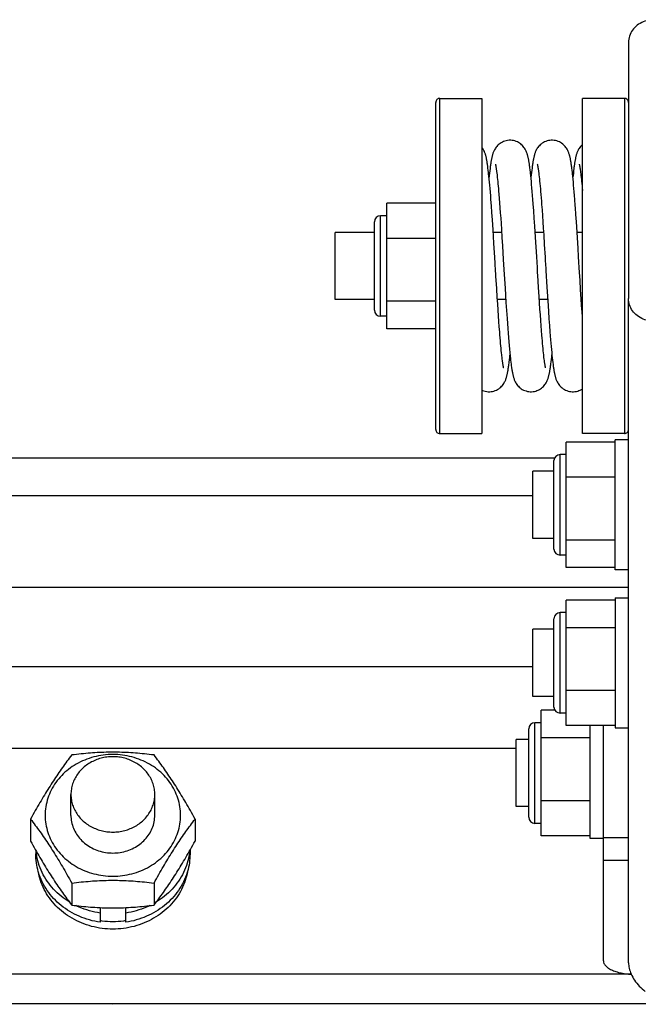
# Model space of a CAD drawing. Units: millimetres. Extents: x 146 to 982, y 105 to 349.
# Drawn here: x 558 to 563, y 136 to 144 of the extents above; entities that cross this region are included whole.
import ezdxf

# ---------------------------------------------------------------- set-up
doc = ezdxf.new("R2010")
doc.units = ezdxf.units.MM
doc.header["$LTSCALE"] = 30.734
doc.layers.get('0').update_dxf_attribs({"linetype": 'CONTINUOUS'})

msp = doc.modelspace()

# ---------------------------------------------------------------- linework, layer by layer
at = {"color": 7, "linetype": 'Continuous'}
for p, q in [((562.861342, 143.425086), (562.861342, 141.38782)), ((561.328008, 140.346581), (561.328008, 142.946638)), ((561.361342, 142.979943), (561.694675, 142.979943)), ((561.694675, 142.979939), (561.694675, 140.313281)), ((562.828008, 142.979943), (562.494675, 142.979943)), ((562.494675, 140.313281), (562.494675, 142.979939)), ((561.745851, 142.408694), (561.743709, 142.425905)), ((561.751289, 142.359859), (561.749097, 142.380415)), ((561.753348, 142.364387), (561.752082, 142.352114)), ((561.755573, 142.384986), (561.753348, 142.364387)), ((561.757775, 142.404173), (561.755573, 142.384986)), ((561.810756, 142.409134), (561.812268, 142.398076)), ((561.812268, 142.398076), (561.813829, 142.385948)), ((561.813829, 142.385948), (561.815432, 142.372757)), ((562.078845, 142.411494), (562.076747, 142.42819)), ((562.084212, 142.363804), (562.08204, 142.383957)), ((562.086424, 142.342105), (562.084212, 142.363804)), ((562.087249, 142.369755), (562.085417, 142.352117)), ((562.089393, 142.389335), (562.087249, 142.369755)), ((562.091533, 142.407735), (562.089393, 142.389335)), ((562.144139, 142.408782), (562.145713, 142.397232)), ((562.145713, 142.397232), (562.147348, 142.384455)), ((562.147348, 142.384455), (562.149037, 142.370454)), ((562.149037, 142.370454), (562.150774, 142.355225)), ((562.412578, 142.408192), (562.410435, 142.425449)), ((562.417994, 142.359496), (562.415817, 142.379936)), ((562.420193, 142.366085), (562.418749, 142.352106)), ((562.422318, 142.385695), (562.420193, 142.366085)), ((562.424428, 142.404063), (562.422318, 142.385695)), ((562.476974, 142.412279), (562.478414, 142.401963)), ((562.478414, 142.401963), (562.4799, 142.390664)), ((562.4799, 142.390664), (562.481425, 142.378387)), ((562.481425, 142.378387), (562.482988, 142.365131)), ((562.482988, 142.365131), (562.484585, 142.350891)), ((561.753508, 142.337883), (561.751289, 142.359859)), ((561.755755, 142.314448), (561.753508, 142.337883)), ((561.758034, 142.289513), (561.755755, 142.314448)), ((561.760346, 142.263047), (561.758034, 142.289513)), ((561.817907, 142.350995), (561.819598, 142.335181)), ((561.819598, 142.335181), (561.821318, 142.318329)), ((561.821318, 142.318329), (561.823065, 142.300454)), ((561.823065, 142.300454), (561.824837, 142.281567)), ((562.088681, 142.318781), (562.086424, 142.342105)), ((562.090988, 142.293742), (562.088681, 142.318781)), ((562.093349, 142.266905), (562.090988, 142.293742)), ((562.150774, 142.355225), (562.152555, 142.338762)), ((562.152555, 142.338762), (562.154377, 142.321067)), ((562.154377, 142.321067), (562.156237, 142.302142)), ((562.156237, 142.302142), (562.158132, 142.281988)), ((562.42019, 142.337723), (562.417994, 142.359496)), ((562.42241, 142.314575), (562.42019, 142.337723)), ((562.424658, 142.289995), (562.42241, 142.314575)), ((562.426938, 142.263927), (562.424658, 142.289995)), ((562.484585, 142.350891), (562.486214, 142.335662)), ((562.486214, 142.335662), (562.487874, 142.31944)), ((562.487874, 142.31944), (562.489562, 142.302221)), ((562.489562, 142.302221), (562.491279, 142.284006)), ((561.762693, 142.235028), (561.760346, 142.263047)), ((561.765077, 142.205437), (561.762693, 142.235028)), ((561.824837, 142.281567), (561.826632, 142.261681)), ((561.826632, 142.261681), (561.828448, 142.240816)), ((561.828448, 142.240816), (561.830284, 142.218991)), ((561.830284, 142.218991), (561.833071, 142.1845)), ((562.095765, 142.238202), (562.093349, 142.266905)), ((562.098243, 142.20755), (562.095765, 142.238202)), ((562.100778, 142.174948), (562.098243, 142.20755)), ((562.158132, 142.281988), (562.160059, 142.260617)), ((562.160059, 142.260617), (562.162019, 142.238031)), ((562.162019, 142.238031), (562.16401, 142.21423)), ((562.16401, 142.21423), (562.166031, 142.189217)), ((562.429253, 142.23633), (562.426938, 142.263927)), ((562.431607, 142.207156), (562.429253, 142.23633)), ((562.434004, 142.176359), (562.431607, 142.207156)), ((562.491279, 142.284006), (562.493022, 142.264793)), ((562.493022, 142.264793), (562.494675, 142.245923)), ((561.328008, 142.145761), (560.938675, 142.145761)), ((560.938675, 141.147458), (560.938675, 142.145761)), ((561.767497, 142.174263), (561.765077, 142.205437)), ((561.7712, 142.124534), (561.767497, 142.174263)), ((561.833071, 142.1845), (561.835896, 142.147985)), ((561.835896, 142.147985), (561.838755, 142.109548)), ((562.10337, 142.140413), (562.100778, 142.174948)), ((562.107351, 142.085173), (562.10337, 142.140413)), ((562.166031, 142.189217), (562.168083, 142.162996)), ((562.168083, 142.162996), (562.170164, 142.135575)), ((562.170164, 142.135575), (562.173344, 142.092215)), ((561.774991, 142.071283), (561.7712, 142.124534)), ((561.778868, 142.014649), (561.774991, 142.071283)), ((561.838755, 142.109548), (561.841644, 142.069299)), ((561.841644, 142.069299), (561.844564, 142.027297)), ((562.111428, 142.02611), (562.107351, 142.085173)), ((562.173344, 142.092215), (562.176592, 142.046227)), ((562.442765, 142.055319), (562.438934, 142.109767)), ((562.446704, 141.997174), (562.442765, 142.055319)), ((560.841342, 141.295277), (560.841342, 141.997942)), ((560.938675, 142.04661), (560.890008, 142.04661)), ((561.784161, 141.934306), (561.778868, 142.014649)), ((561.844564, 142.027297), (561.847526, 141.983484)), ((561.847526, 141.983484), (561.850541, 141.93777)), ((562.115584, 141.963666), (562.111428, 142.02611)), ((562.176592, 142.046227), (562.179908, 141.997682)), ((562.179908, 141.997682), (562.183295, 141.946643)), ((562.452071, 141.915005), (562.446704, 141.997174)), ((560.841342, 141.913276), (560.528008, 141.913276)), ((560.528008, 141.379944), (560.528008, 141.913276)), ((561.790957, 141.8272), (561.784161, 141.934306)), ((561.85213, 141.913276), (561.785515, 141.913276)), ((561.850541, 141.93777), (561.854665, 141.873716)), ((562.121203, 141.876312), (562.115584, 141.963666)), ((562.185464, 141.913276), (562.118847, 141.913276)), ((562.183295, 141.946643), (562.186761, 141.893105)), ((562.460189, 141.785957), (562.452071, 141.915005)), ((562.494675, 141.913276), (562.452181, 141.913276)), ((561.328008, 141.865958), (560.938675, 141.865958)), ((561.797909, 141.714749), (561.790957, 141.8272)), ((561.854665, 141.873716), (561.858932, 141.805934)), ((562.130918, 141.720023), (562.121203, 141.876312)), ((562.186761, 141.893105), (562.191523, 141.817822)), ((561.858932, 141.805934), (561.865663, 141.696992)), ((562.464197, 141.720912), (562.460189, 141.785957)), ((561.865663, 141.696992), (561.868005, 141.658763)), ((562.133584, 141.676526), (562.130918, 141.720023)), ((562.466825, 141.678042), (562.464197, 141.720912)), ((562.475654, 141.534198), (562.47194, 141.594523)), ((561.81309, 141.468247), (561.807112, 141.564607)), ((561.872948, 141.578058), (561.879672, 141.469265)), ((562.480454, 141.457147), (562.475654, 141.534198)), ((561.817633, 141.396544), (561.81309, 141.468247)), ((561.879672, 141.469265), (561.886769, 141.357398)), ((562.150434, 141.40486), (562.145888, 141.476807)), ((562.212439, 141.478339), (562.219335, 141.369282)), ((562.485093, 141.384208), (562.480454, 141.457147)), ((560.841342, 141.379943), (560.528008, 141.379943)), ((561.328008, 141.366806), (560.938675, 141.366806)), ((561.82095, 141.345358), (561.817633, 141.396544)), ((561.885317, 141.379943), (561.818701, 141.379943)), ((561.886769, 141.357398), (561.891095, 141.291532)), ((562.153748, 141.353546), (562.150434, 141.40486)), ((562.218651, 141.379943), (562.152035, 141.379943)), ((562.156987, 141.304532), (562.153748, 141.353546)), ((562.219335, 141.369282), (562.224796, 141.28603)), ((562.488475, 141.332306), (562.485093, 141.384208)), ((562.494675, 141.379943), (562.485368, 141.379943)), ((562.861342, 136.103986), (562.861342, 141.373295)), ((561.82421, 141.296245), (561.82095, 141.345358)), ((561.827409, 141.249361), (561.82421, 141.296245)), ((561.891095, 141.291532), (561.895403, 141.228227)), ((562.160153, 141.257884), (562.156987, 141.304532)), ((562.224796, 141.28603), (562.228806, 141.227222)), ((562.491778, 141.282895), (562.488475, 141.332306)), ((562.494675, 141.240755), (562.491778, 141.282895)), ((560.938675, 141.24661), (560.890008, 141.24661)), ((561.830545, 141.204848), (561.827409, 141.249361)), ((561.833614, 141.162819), (561.830545, 141.204848)), ((561.895403, 141.228227), (561.898244, 141.187918)), ((562.16325, 141.213646), (562.160153, 141.257884)), ((562.166278, 141.171846), (562.16325, 141.213646)), ((562.228806, 141.227222), (562.232703, 141.172285)), ((561.328008, 141.147458), (560.938675, 141.147458)), ((561.836613, 141.123361), (561.833614, 141.162819)), ((561.838572, 141.098513), (561.836613, 141.123361)), ((561.898244, 141.187918), (561.901054, 141.149299)), ((561.901054, 141.149299), (561.90383, 141.112482)), ((561.90383, 141.112482), (561.90657, 141.077545)), ((562.169241, 141.132496), (562.166278, 141.171846)), ((562.172139, 141.095602), (562.169241, 141.132496)), ((562.232703, 141.172285), (562.236464, 141.121634)), ((562.236464, 141.121634), (562.238896, 141.090225)), ((561.840497, 141.074843), (561.838572, 141.098513)), ((561.842389, 141.052341), (561.840497, 141.074843)), ((561.844248, 141.030998), (561.842389, 141.052341)), ((561.90657, 141.077545), (561.909268, 141.044564)), ((561.909268, 141.044564), (561.911922, 141.013592)), ((562.174035, 141.072375), (562.172139, 141.095602)), ((562.175902, 141.050242), (562.174035, 141.072375)), ((562.17774, 141.029205), (562.175902, 141.050242)), ((562.238896, 141.090225), (562.241272, 141.060628)), ((562.241272, 141.060628), (562.243598, 141.032759)), ((562.243598, 141.032759), (562.245879, 141.006534)), ((561.846073, 141.010802), (561.844248, 141.030998)), ((561.847865, 140.991739), (561.846073, 141.010802)), ((561.849623, 140.973797), (561.847865, 140.991739)), ((561.851347, 140.956963), (561.849623, 140.973797)), ((561.853035, 140.941224), (561.851347, 140.956963)), ((561.911922, 141.013592), (561.91453, 140.984642)), ((561.91453, 140.984642), (561.917089, 140.957728)), ((561.917089, 140.957728), (561.9196, 140.932808)), ((562.179549, 141.009258), (562.17774, 141.029205)), ((562.181327, 140.990398), (562.179549, 141.009258)), ((562.183075, 140.972619), (562.181327, 140.990398)), ((562.18479, 140.955916), (562.183075, 140.972619)), ((562.186472, 140.940283), (562.18479, 140.955916)), ((562.245879, 141.006534), (562.248119, 140.981887)), ((562.248119, 140.981887), (562.250324, 140.958733)), ((562.250324, 140.958733), (562.252499, 140.937011)), ((561.857088, 140.906591), (561.855497, 140.919642)), ((561.858635, 140.894603), (561.857088, 140.906591)), ((561.860133, 140.883678), (561.858635, 140.894603)), ((561.914434, 140.900902), (561.916666, 140.921126)), ((561.916666, 140.921126), (561.91875, 140.941112)), ((561.9196, 140.932808), (561.922064, 140.909815)), ((562.190515, 140.905844), (562.188927, 140.918826)), ((562.19206, 140.893919), (562.190515, 140.905844)), ((562.193555, 140.883056), (562.19206, 140.893919)), ((562.245964, 140.885467), (562.248068, 140.903554)), ((562.248068, 140.903554), (562.250187, 140.922878)), ((562.250187, 140.922878), (562.252083, 140.941111)), ((562.252499, 140.937011), (562.254646, 140.91667)), ((562.254646, 140.91667), (562.25677, 140.897654)), ((562.25677, 140.897654), (562.258877, 140.879896)), ((562.258877, 140.879896), (562.260972, 140.863337)), ((561.361342, 140.313276), (561.694675, 140.313276)), ((562.828008, 140.313276), (562.494675, 140.313276)), ((562.861342, 140.263668), (562.754675, 140.263668)), ((562.754675, 139.230337), (562.754675, 140.263666)), ((562.754675, 140.246153), (562.365342, 140.246153)), ((562.365342, 139.24785), (562.365342, 140.246153)), ((555.134675, 140.119794), (562.273009, 140.119794)), ((562.268008, 139.395669), (562.268008, 140.098334)), ((562.365342, 140.147002), (562.316675, 140.147002)), ((562.268008, 140.013668), (562.101342, 140.013668)), ((562.101342, 139.480336), (562.101342, 140.013667)), ((562.754675, 139.966349), (562.365342, 139.966349)), ((555.134675, 139.820196), (562.101342, 139.820196)), ((562.268008, 139.480335), (562.101342, 139.480335)), ((562.754675, 139.467198), (562.365342, 139.467198)), ((562.365342, 139.347002), (562.316675, 139.347002)), ((562.754675, 139.24785), (562.365342, 139.24785)), ((562.861342, 139.230335), (562.754675, 139.230335)), ((562.861342, 139.089577), (554.661342, 139.089577)), ((562.754675, 139.007004), (562.861342, 139.007004)), ((562.754675, 139.007003), (562.754675, 137.973673)), ((562.754675, 138.989489), (562.365342, 138.989489)), ((562.365342, 137.991186), (562.365342, 138.989489)), ((562.268008, 138.139005), (562.268008, 138.84167)), ((562.365342, 138.890338), (562.316675, 138.890338)), ((562.754675, 138.770141), (562.365342, 138.770141)), ((562.268008, 138.757004), (562.101342, 138.757004)), ((562.101342, 138.223672), (562.101342, 138.757003)), ((562.101342, 138.458956), (555.134675, 138.458956)), ((562.268008, 138.223671), (562.101342, 138.223671)), ((562.754675, 138.27099), (562.365342, 138.27099)), ((562.275738, 138.112747), (562.165342, 138.112747)), ((562.165342, 137.114444), (562.165342, 138.112747)), ((562.365342, 138.090338), (562.316675, 138.090338)), ((562.165342, 138.013595), (562.116675, 138.013595)), ((562.754675, 137.991186), (562.365342, 137.991186)), ((562.554675, 137.991186), (562.554675, 137.09693)), ((562.661342, 136.121539), (562.661342, 137.991186)), ((562.068008, 137.262263), (562.068008, 137.964928)), ((562.754675, 137.973671), (562.861342, 137.973671)), ((562.068008, 137.880262), (561.968008, 137.880262)), ((561.968008, 137.346929), (561.968008, 137.880261)), ((562.554675, 137.893399), (562.165342, 137.893399)), ((555.334675, 137.810995), (561.968008, 137.810995)), ((558.428008, 137.277511), (558.428008, 137.444092)), ((559.094675, 137.277511), (559.094675, 137.444092)), ((562.554675, 137.394247), (562.165342, 137.394247)), ((562.068008, 137.346929), (561.968008, 137.346929)), ((558.107011, 137.248153), (558.107011, 137.073071)), ((559.415672, 137.248153), (559.415672, 137.073071)), ((562.165342, 137.213595), (562.116675, 137.213595)), ((562.554675, 137.114444), (562.165342, 137.114444)), ((562.554675, 137.096929), (562.661342, 137.096929)), ((562.861342, 137.097663), (562.661342, 137.097663)), ((558.148008, 136.999929), (558.148008, 136.970651)), ((559.374675, 136.999929), (559.374675, 136.970651)), ((562.861342, 136.919374), (562.661342, 136.919374)), ((558.434177, 136.738836), (558.434177, 136.563754)), ((559.088507, 136.738836), (559.088507, 136.563754)), ((558.659342, 136.543893), (558.659342, 136.427067)), ((558.863342, 136.427067), (558.863342, 136.543893)), ((562.882943, 136.013407), (554.639736, 136.013407)), ((574.628008, 135.779609), (552.894675, 135.779609)), ((558.761342, 135.774668), (558.751819, 135.779609)), ((558.761342, 135.779609), (558.761342, 135.774668)), ((558.770864, 135.779609), (558.761342, 135.774668))]:
    msp.add_line(p, q, dxfattribs=at)
at = {"color": 9, "linetype": 'Continuous'}
for p, q in [((561.361342, 140.313278), (561.361342, 142.979942)), ((562.828008, 142.979942), (562.828008, 140.313278)), ((560.890008, 141.24661), (560.890008, 142.04661)), ((562.316675, 139.347002), (562.316675, 140.147002)), ((562.316675, 138.090338), (562.316675, 138.890338)), ((562.116675, 137.213595), (562.116675, 138.013595))]:
    msp.add_line(p, q, dxfattribs=at)
at = {"color": 7, "linetype": 'Continuous'}
for points in [[(561.918754, 142.64661), (561.911621, 142.64642), (561.899739, 142.645259), (561.888364, 142.64315), (561.877571, 142.64021), (561.867395, 142.636546), (561.857837, 142.632243), (561.848923, 142.627387), (561.840661, 142.622064), (561.833007, 142.616336), (561.825912, 142.610241), (561.819408, 142.60388), (561.813552, 142.597398), (561.808307, 142.590861), (561.803625, 142.584315), (561.799511, 142.577881), (561.795928, 142.571634), (561.792788, 142.565561), (561.790017, 142.559643), (561.787571, 142.553903), (561.7854, 142.54833), (561.78344, 142.542852), (561.781663, 142.537468), (561.780043, 142.532167), (561.778534, 142.526863), (561.777123, 142.52155), (561.775796, 142.516221), (561.774524, 142.510786), (561.773296, 142.505225), (561.77211, 142.499542), (561.770949, 142.493678), (561.769809, 142.487618), (561.768688, 142.481361), (561.767579, 142.47487), (561.766479, 142.468137), (561.765387, 142.461155), (561.764299, 142.453903), (561.763214, 142.446373), (561.76213, 142.438559), (561.761045, 142.430439), (561.759958, 142.422006), (561.757775, 142.404173)], [(562.076747, 142.42819), (562.075704, 142.43608), (562.074663, 142.443676), (562.073625, 142.450988), (562.072583, 142.458044), (562.071539, 142.46485), (562.07049, 142.471412), (562.069432, 142.477755), (562.068364, 142.483888), (562.067283, 142.489814), (562.066183, 142.495563), (562.065062, 142.501136), (562.063917, 142.506546), (562.062733, 142.511841), (562.061508, 142.517022), (562.060233, 142.522104), (562.058881, 142.527165), (562.057446, 142.5322), (562.055911, 142.537228), (562.054224, 142.542367), (562.052362, 142.54762), (562.050298, 142.552986), (562.047953, 142.558577), (562.045278, 142.564396), (562.042226, 142.570416), (562.038693, 142.576702), (562.034574, 142.583268), (562.029825, 142.590018), (562.024423, 142.596834), (562.018273, 142.603689), (562.011349, 142.610458), (562.003784, 142.6169), (561.995603, 142.622914), (561.986769, 142.628442), (561.977383, 142.63335), (561.967482, 142.637577), (561.957107, 142.641069), (561.946406, 142.643746), (561.935476, 142.645564), (561.92435, 142.646492), (561.918744, 142.64661)], [(562.252087, 142.64661), (562.245963, 142.646469), (562.234817, 142.645496), (562.223897, 142.643635), (562.213248, 142.640929), (562.202952, 142.637425), (562.193125, 142.633196), (562.183809, 142.628296), (562.175038, 142.622784), (562.16689, 142.616775), (562.159324, 142.610313), (562.152378, 142.603499), (562.146185, 142.596568), (562.140717, 142.589628), (562.13589, 142.582711), (562.131703, 142.575963), (562.128116, 142.56949), (562.125015, 142.563266), (562.122294, 142.557228), (562.119906, 142.551401), (562.117799, 142.545776), (562.115892, 142.540235), (562.114155, 142.534766), (562.112566, 142.529368), (562.111078, 142.523937), (562.109675, 142.518452), (562.108347, 142.512917), (562.107073, 142.50727), (562.105845, 142.501504), (562.104659, 142.495613), (562.103499, 142.489544), (562.102361, 142.483288), (562.101245, 142.476844), (562.100141, 142.470175), (562.099047, 142.463274), (562.097963, 142.456138), (562.096884, 142.448746), (562.09581, 142.441092), (562.094739, 142.433173), (562.09367, 142.424977), (562.091533, 142.407735)], [(562.410435, 142.425449), (562.409367, 142.433615), (562.408302, 142.44148), (562.407237, 142.44905), (562.406172, 142.456337), (562.405107, 142.463345), (562.404039, 142.470086), (562.402964, 142.476584), (562.401882, 142.482844), (562.40079, 142.488878), (562.399681, 142.494717), (562.398554, 142.500365), (562.397404, 142.505836), (562.396218, 142.511182), (562.394992, 142.516401), (562.393718, 142.521513), (562.392371, 142.526597), (562.390942, 142.531647), (562.389416, 142.536684), (562.38774, 142.54183), (562.385891, 142.547087), (562.383843, 142.552456), (562.381517, 142.558049), (562.378864, 142.563869), (562.375838, 142.56989), (562.372333, 142.576182), (562.368244, 142.582758), (562.363526, 142.589523), (562.35815, 142.596365), (562.352015, 142.603259), (562.345097, 142.610079), (562.337528, 142.616574), (562.329331, 142.622645), (562.320469, 142.628231), (562.311047, 142.633192), (562.301103, 142.637467), (562.290677, 142.641), (562.27992, 142.643708), (562.268931, 142.645549), (562.257745, 142.64649), (562.252077, 142.64661)], [(562.494675, 142.612024), (562.492254, 142.609942), (562.485214, 142.602975), (562.478973, 142.595913), (562.473501, 142.588882), (562.4687, 142.581909), (562.464559, 142.57514), (562.461033, 142.56869), (562.458002, 142.562531), (562.455353, 142.556588), (562.453041, 142.550892), (562.451011, 142.545436), (562.449175, 142.540082), (562.447506, 142.534823), (562.445983, 142.529662), (562.444555, 142.524475), (562.443205, 142.519241), (562.441926, 142.513967), (562.440694, 142.508575), (562.4395, 142.503047), (562.438342, 142.497384), (562.437208, 142.491543), (562.436093, 142.485512), (562.434995, 142.479288), (562.433911, 142.472853), (562.432839, 142.466204), (562.431776, 142.459334), (562.43072, 142.452224), (562.429669, 142.44487), (562.428621, 142.437268), (562.427574, 142.429392), (562.426527, 142.421235), (562.424428, 142.404063)], [(561.701336, 142.583125), (561.696586, 142.589892), (561.694675, 142.592308)], [(561.743709, 142.425905), (561.742644, 142.434041), (561.741581, 142.441873), (561.740519, 142.449408), (561.739457, 142.456664), (561.738393, 142.463646), (561.737327, 142.470362), (561.736254, 142.476842), (561.735172, 142.483092), (561.734079, 142.48912), (561.732968, 142.494957), (561.731838, 142.500607), (561.730684, 142.506082), (561.729493, 142.511434), (561.728262, 142.516661), (561.726983, 142.521781), (561.725628, 142.526875), (561.724191, 142.531936), (561.722655, 142.536984), (561.720968, 142.54214), (561.719108, 142.547405), (561.717047, 142.55278), (561.714706, 142.558381), (561.712033, 142.564211), (561.708984, 142.570244), (561.705454, 142.576543), (561.701336, 142.583125)], [(561.802258, 142.456605), (561.802237, 142.45667), (561.802276, 142.456539), (561.802431, 142.455981), (561.802671, 142.455067), (561.802987, 142.453796), (561.803374, 142.452154), (561.803812, 142.450196), (561.804297, 142.447926), (561.804824, 142.445331), (561.805386, 142.442446), (561.805978, 142.439269), (561.806599, 142.435795), (561.807243, 142.432043), (561.807909, 142.428013), (561.808596, 142.4237), (561.8093, 142.419117), (561.81002, 142.414263), (561.810756, 142.409134)], [(562.135601, 142.456573), (562.135574, 142.456659), (562.135596, 142.456584), (562.135736, 142.456085), (562.135963, 142.45523), (562.136267, 142.454016), (562.136644, 142.452428), (562.137076, 142.450515), (562.137556, 142.44828), (562.138082, 142.44571), (562.138645, 142.442833), (562.139242, 142.439649), (562.13987, 142.436147), (562.140525, 142.432346), (562.141205, 142.428243), (562.141909, 142.42383), (562.142633, 142.419119), (562.143377, 142.414104), (562.144139, 142.408782)], [(562.468952, 142.456517), (562.468911, 142.456647), (562.468922, 142.456609), (562.469053, 142.456146), (562.46927, 142.455332), (562.469563, 142.454167), (562.469929, 142.452638), (562.470345, 142.450804), (562.470807, 142.448671), (562.471312, 142.446227), (562.471848, 142.443509), (562.472414, 142.44052), (562.473008, 142.437251), (562.473624, 142.433726), (562.47426, 142.429944), (562.474915, 142.425901), (562.475587, 142.42161), (562.476273, 142.41707), (562.476974, 142.412279)], [(561.749097, 142.380415), (561.74801, 142.390178), (561.745851, 142.408694)], [(561.815432, 142.372757), (561.817073, 142.358513), (561.817907, 142.350995)], [(562.08204, 142.383957), (562.080967, 142.393485), (562.078845, 142.411494)], [(562.415817, 142.379936), (562.414733, 142.389675), (562.412578, 142.408192)], [(562.438934, 142.109767), (562.437684, 142.127049), (562.434004, 142.176359)], [(562.191523, 141.817822), (562.197733, 141.717555), (562.199014, 141.696694)], [(561.807112, 141.564607), (561.803303, 141.626672), (561.80199, 141.648122), (561.800649, 141.670032), (561.797909, 141.714749)], [(562.1387, 141.593008), (562.13618, 141.634129), (562.133584, 141.676526)], [(562.199014, 141.696694), (562.201615, 141.654243), (562.202936, 141.632669), (562.204269, 141.610891), (562.212439, 141.478339)], [(562.47194, 141.594523), (562.469407, 141.635866), (562.466825, 141.678042)], [(561.868005, 141.658763), (561.87043, 141.619155), (561.872948, 141.578058)], [(562.145888, 141.476807), (562.139935, 141.5729), (562.1387, 141.593008)], [(561.752077, 140.64661), (561.757792, 140.646732), (561.769001, 140.64768), (561.779988, 140.649526), (561.790711, 140.65223), (561.801082, 140.655745), (561.81098, 140.659995), (561.820363, 140.664927), (561.829194, 140.670481), (561.837391, 140.676536), (561.844994, 140.683046), (561.851966, 140.689909), (561.858173, 140.696882), (561.863643, 140.703855), (561.868462, 140.710794), (561.872636, 140.717556), (561.876207, 140.724032), (561.87929, 140.730249), (561.881994, 140.736277), (561.884365, 140.742091), (561.886457, 140.747698), (561.888354, 140.753231), (561.890085, 140.758701), (561.891671, 140.764109), (561.893162, 140.769567), (561.894572, 140.775098), (561.89591, 140.780701), (561.897201, 140.786446), (561.89845, 140.792349), (561.899664, 140.798415), (561.900855, 140.804694), (561.902029, 140.811205), (561.903185, 140.817949), (561.904331, 140.824953), (561.90547, 140.832229), (561.906601, 140.839781), (561.907727, 140.847619), (561.90885, 140.855752), (561.90997, 140.864182), (561.911088, 140.87291), (561.912204, 140.881934), (561.914434, 140.900902)], [(561.855497, 140.919642), (561.853865, 140.933761), (561.853035, 140.941224)], [(561.868574, 140.836615), (561.868594, 140.83655), (561.868557, 140.836677), (561.868403, 140.837228), (561.868165, 140.838136), (561.86785, 140.839402), (561.867463, 140.84104), (561.867026, 140.842993), (561.866543, 140.845255), (561.866017, 140.847838), (561.865459, 140.850707), (561.86487, 140.853861), (561.864254, 140.857307), (561.863614, 140.861025), (561.862954, 140.865015), (561.862273, 140.869281), (561.861576, 140.873813), (561.860862, 140.87861), (561.860133, 140.883678)], [(561.922064, 140.909815), (561.92328, 140.899013), (561.925686, 140.878735)], [(561.925686, 140.878735), (561.926876, 140.869232), (561.92806, 140.860138), (561.92924, 140.851428), (561.930416, 140.843092), (561.93159, 140.835118), (561.932766, 140.827477), (561.933945, 140.820161), (561.935129, 140.813156), (561.936327, 140.806418), (561.937538, 140.799944), (561.938769, 140.793714), (561.940034, 140.787665), (561.941337, 140.781793), (561.942686, 140.776078), (561.944107, 140.770441), (561.945611, 140.764877), (561.947211, 140.759367), (561.948955, 140.753808), (561.950864, 140.748197), (561.952967, 140.74252), (561.955345, 140.736652), (561.958052, 140.730583), (561.961133, 140.724336), (561.964695, 140.717843), (561.96885, 140.71108), (561.973641, 140.704147), (561.979075, 140.697184), (561.985238, 140.690219), (561.99216, 140.683364), (561.99971, 140.676854), (562.007852, 140.670792), (562.016628, 140.665222), (562.025964, 140.660262), (562.035824, 140.655974), (562.04617, 140.652414), (562.056891, 140.649657), (562.067905, 140.647756), (562.079165, 140.646756), (562.085421, 140.64661)], [(562.085411, 140.64661), (562.090795, 140.646718), (562.101731, 140.647605), (562.112506, 140.649357), (562.123087, 140.651951), (562.133379, 140.655352), (562.143237, 140.659488), (562.152617, 140.664312), (562.161479, 140.669772), (562.169721, 140.675745), (562.177379, 140.682183), (562.184417, 140.688988), (562.190689, 140.695911), (562.196222, 140.702841), (562.201102, 140.709743), (562.205325, 140.716459), (562.208931, 140.722875), (562.212037, 140.729017), (562.214754, 140.734949), (562.217127, 140.740639), (562.21921, 140.746093), (562.22109, 140.751439), (562.222795, 140.756681), (562.224347, 140.76182), (562.2258, 140.766974), (562.22717, 140.772168), (562.228464, 140.777392), (562.229707, 140.782726), (562.23091, 140.788187), (562.232075, 140.793774), (562.233213, 140.799527), (562.23433, 140.80546), (562.235427, 140.811575), (562.236509, 140.817891), (562.237578, 140.824409), (562.238636, 140.831139), (562.239688, 140.83811), (562.240736, 140.845332), (562.241781, 140.852805), (562.242826, 140.860549), (562.243871, 140.86857), (562.245964, 140.885467)], [(562.188927, 140.918826), (562.187299, 140.932865), (562.186472, 140.940283)], [(562.201902, 140.83663), (562.201926, 140.836555), (562.201897, 140.836654), (562.201751, 140.837176), (562.20152, 140.838052), (562.201212, 140.839282), (562.200834, 140.840879), (562.200404, 140.84279), (562.199928, 140.845009), (562.199408, 140.847548), (562.198855, 140.850375), (562.198272, 140.853488), (562.19766, 140.856894), (562.197024, 140.860573), (562.196367, 140.864526), (562.195689, 140.868758), (562.194993, 140.873255), (562.194282, 140.87802), (562.193555, 140.883056)], [(562.260972, 140.863337), (562.262018, 140.855482), (562.263065, 140.847904), (562.264115, 140.840575), (562.265169, 140.833492), (562.26623, 140.826651), (562.267301, 140.820024), (562.268385, 140.813605), (562.269483, 140.807393), (562.270599, 140.801368), (562.271736, 140.795532), (562.272898, 140.78987), (562.274095, 140.78434), (562.275332, 140.778945), (562.276616, 140.773666), (562.277973, 140.768426), (562.27941, 140.763233), (562.280942, 140.758063), (562.282622, 140.752794), (562.284471, 140.74743), (562.286516, 140.741963), (562.288846, 140.736257), (562.291514, 140.730308), (562.294566, 140.724144), (562.298115, 140.717695), (562.302278, 140.710934), (562.307102, 140.703973), (562.312591, 140.696964), (562.318841, 140.689935), (562.32588, 140.683007), (562.333555, 140.676445), (562.34183, 140.67035), (562.350742, 140.66477), (562.360179, 140.65984), (562.370098, 140.655612), (562.380453, 140.652132), (562.391091, 140.649474), (562.401911, 140.64767), (562.412881, 140.646739), (562.418754, 140.64661)], [(561.694675, 140.659388), (561.70143, 140.656391), (561.711603, 140.652791), (561.722328, 140.649927), (561.73356, 140.647892), (561.745231, 140.646786), (561.752087, 140.64661)], [(562.418744, 140.64661), (562.424273, 140.646724), (562.435337, 140.647638), (562.446221, 140.649435), (562.456888, 140.652086), (562.467244, 140.655552), (562.477149, 140.659759), (562.48656, 140.664658), (562.494675, 140.669718)]]:
    msp.add_lwpolyline(points, dxfattribs=at)
for centre, radius, start, end in [((561.361342, 142.94661), 0.033333, 90, 180.0000399), ((562.828008, 142.94661), 0.033333, 359.9999027, 90), ((560.890008, 141.997943), 0.048667, 90, 180), ((560.890008, 141.295276), 0.048667, 180, 270), ((561.361342, 140.34661), 0.033333, 179.9999601, 270), ((562.828008, 140.34661), 0.033333, 270, 0.0000973), ((562.316675, 140.098335), 0.048667, 90, 180), ((562.316675, 139.395668), 0.048667, 180, 270), ((562.316675, 138.841671), 0.048667, 90, 180), ((562.316675, 138.139004), 0.048667, 180, 270), ((562.116675, 137.964929), 0.048667, 90, 180), ((562.116675, 137.262262), 0.048667, 180, 270)]:
    msp.add_arc(centre, radius, start, end, dxfattribs=at)
for points, start_tangent, end_tangent in [([(563.261342, 143.425086), (563.253243, 143.475722), (563.2296, 143.522261), (563.192324, 143.560931), (563.144433, 143.588597), (563.089808, 143.603015), (563.032875, 143.603015), (562.97825, 143.588597), (562.930359, 143.560931), (562.893083, 143.522261), (562.86944, 143.475722), (562.861342, 143.425086)], (0, 1), (0, -1)), ([(563.261342, 141.38782), (563.253243, 141.337185), (563.2296, 141.290646), (563.192324, 141.251975), (563.144433, 141.224309), (563.089808, 141.209891), (563.032875, 141.209891), (562.97825, 141.224309), (562.930359, 141.251975), (562.893083, 141.290646), (562.86944, 141.337185), (562.861342, 141.38782)], (0, -1), (0, 1)), ([(558.434177, 137.757469), (558.396339, 137.707262), (558.359924, 137.657103), (558.324102, 137.605761), (558.288418, 137.552461), (558.252738, 137.496916), (558.217057, 137.439116), (558.181241, 137.378935), (558.144843, 137.315743), (558.107011, 137.248153)], (-0.60863271, -0.7934521), (-0.48361919, -0.87527851)), ([(559.299675, 137.277511), (559.294196, 137.34637), (559.277869, 137.413827), (559.251027, 137.47851), (559.214217, 137.5391), (559.168187, 137.594366), (559.113875, 137.643181), (559.052387, 137.684552), (558.984974, 137.717637), (558.913008, 137.741762), (558.837955, 137.756437), (558.761342, 137.761362), (558.684729, 137.756437), (558.609676, 137.741762), (558.53771, 137.717637), (558.470297, 137.684552), (558.408808, 137.643181), (558.354497, 137.594366), (558.308467, 137.5391), (558.271657, 137.47851), (558.244815, 137.413827), (558.228488, 137.34637), (558.223008, 137.277511)], (0, 1), (0, -1)), ([(558.761342, 137.74369), (558.713903, 137.74064), (558.667431, 137.731554), (558.62287, 137.716616), (558.581128, 137.69613), (558.543055, 137.670513), (558.509425, 137.640287), (558.480924, 137.606067), (558.458131, 137.568549), (558.441511, 137.528498), (558.431401, 137.486729), (558.428008, 137.444092)], (-1, 0), (0, -1)), ([(559.088507, 137.757469), (559.012831, 137.766167), (558.940001, 137.772697), (558.868357, 137.777121), (558.796989, 137.779373), (558.72563, 137.779372), (558.654268, 137.777119), (558.582636, 137.772694), (558.509839, 137.766165), (558.434177, 137.757469)], (-0.99208785, 0.12554559), (-0.99208785, -0.12554559)), ([(559.094675, 137.444092), (559.091282, 137.486729), (559.081173, 137.528498), (559.064552, 137.568549), (559.04176, 137.606067), (559.013258, 137.640287), (558.979629, 137.670513), (558.941555, 137.69613), (558.899813, 137.716616), (558.855253, 137.731554), (558.80878, 137.74064), (558.761342, 137.74369)], (0, 1), (-1, 0)), ([(559.415672, 137.248153), (559.377834, 137.315755), (559.341419, 137.378974), (559.305597, 137.439165), (559.269913, 137.496968), (559.234233, 137.552511), (559.198552, 137.605804), (559.162737, 137.657136), (559.126338, 137.707271), (559.088507, 137.757469)], (-0.48361919, 0.87527851), (-0.60863271, 0.7934521)), ([(558.428008, 137.444092), (558.431401, 137.401455), (558.441511, 137.359685), (558.458131, 137.319634), (558.480924, 137.282117), (558.509425, 137.247897), (558.543055, 137.217671), (558.581128, 137.192054), (558.62287, 137.171568), (558.667431, 137.15663), (558.713903, 137.147543), (558.761342, 137.144494)], (0, -1), (1, 0)), ([(558.761342, 137.144494), (558.80878, 137.147543), (558.855253, 137.15663), (558.899813, 137.171568), (558.941555, 137.192054), (558.979629, 137.217671), (559.013258, 137.247897), (559.04176, 137.282117), (559.064552, 137.319634), (559.081173, 137.359685), (559.091282, 137.401455), (559.094675, 137.444092)], (1, 0), (0, 1)), ([(558.223008, 137.277511), (558.228488, 137.208652), (558.244815, 137.141194), (558.271657, 137.076512), (558.308467, 137.015921), (558.354497, 136.960656), (558.408808, 136.911841), (558.470297, 136.87047), (558.53771, 136.837385), (558.609676, 136.813259), (558.684729, 136.798585), (558.761342, 136.79366), (558.837955, 136.798585), (558.913008, 136.813259), (558.984974, 136.837385), (559.052387, 136.87047), (559.113875, 136.911841), (559.168187, 136.960656), (559.214217, 137.015921), (559.251027, 137.076512), (559.277869, 137.141194), (559.294196, 137.208652), (559.299675, 137.277511)], (0, -1), (0, 1)), ([(558.428008, 137.277511), (558.433073, 137.225486), (558.448111, 137.175042), (558.472667, 137.127712), (558.505994, 137.084933), (558.547079, 137.048005), (558.594675, 137.018051), (558.647335, 136.995981), (558.703459, 136.982464), (558.761342, 136.977913)], (0, -1), (1, 0)), ([(558.761342, 136.977913), (558.819224, 136.982464), (558.875348, 136.995981), (558.928008, 137.018051), (558.975604, 137.048005), (559.01669, 137.084933), (559.050017, 137.127712), (559.074573, 137.175042), (559.089611, 137.225486), (559.094675, 137.277511)], (1, 0), (0, 1)), ([(558.107011, 137.248153), (558.14485, 137.197945), (558.181264, 137.147787), (558.217087, 137.096444), (558.25277, 137.043145), (558.28845, 136.987599), (558.324131, 136.929799), (558.359947, 136.869618), (558.396345, 136.806426), (558.434177, 136.738836)], (0.60863271, -0.7934521), (0.48361919, -0.87527851)), ([(559.088507, 136.738836), (559.126345, 136.806438), (559.16276, 136.869657), (559.198582, 136.929848), (559.234266, 136.987651), (559.269946, 137.043194), (559.305627, 137.096488), (559.341442, 137.147819), (559.377841, 137.197954), (559.415672, 137.248153)], (0.48361919, 0.87527851), (0.60863271, 0.7934521)), ([(558.107011, 137.073071), (558.144849, 137.00547), (558.181264, 136.942251), (558.217086, 136.882059), (558.25277, 136.824256), (558.28845, 136.768712), (558.324131, 136.715419), (558.359947, 136.664087), (558.396346, 136.613951), (558.430164, 136.568994)], (0.48361919, -0.87527851), (0.60725175, -0.79450948)), ([(559.092519, 136.568994), (559.126344, 136.61396), (559.162759, 136.664119), (559.198582, 136.715462), (559.234266, 136.768762), (559.269946, 136.824308), (559.305627, 136.882108), (559.341443, 136.94229), (559.377841, 137.005482), (559.415672, 137.073071)], (0.60725175, 0.79450948), (0.48361919, 0.87527851)), ([(558.168393, 136.829711), (558.153099, 136.899776), (558.148009, 136.970668)], (-0.28223809, 0.95934439), (-0.00000002, 1)), ([(558.415147, 136.588665), (558.350661, 136.634274), (558.290465, 136.690483), (558.2397, 136.753766), (558.199383, 136.822858), (558.170322, 136.896372), (558.153099, 136.972838), (558.150339, 136.995707)], (-0.85195838, 0.52360952), (-0.09675721, 0.99530801)), ([(559.372344, 136.995707), (559.369585, 136.972838), (559.352362, 136.896372), (559.3233, 136.822858), (559.282984, 136.753766), (559.232219, 136.690483), (559.172023, 136.634274), (559.107537, 136.588665)], (-0.09675734, -0.995308), (-0.85195826, -0.52360971)), ([(559.374675, 136.970668), (559.369585, 136.899776), (559.35429, 136.829711)], (-0.00000002, -1), (-0.28223809, -0.95934439)), ([(558.659342, 136.427067), (558.574985, 136.445453), (558.49436, 136.474358), (558.419083, 136.513204), (558.350661, 136.561212), (558.290465, 136.617421), (558.2397, 136.680705), (558.199383, 136.749796), (558.170322, 136.823311), (558.168393, 136.829711)], (-0.98870538, 0.14987216), (-0.28223808, 0.95934439)), ([(558.761342, 136.372925), (558.675953, 136.378414), (558.592302, 136.394769), (558.512093, 136.421658), (558.436957, 136.458533), (558.368425, 136.504643), (558.307892, 136.55905), (558.25659, 136.620647), (558.215563, 136.688178), (558.185646, 136.76027), (558.1684, 136.829727)], (-1, 0), (-0.16971103, 0.98549387)), ([(559.354283, 136.829727), (559.337038, 136.76027), (559.307121, 136.688178), (559.266094, 136.620647), (559.214792, 136.55905), (559.154258, 136.504643), (559.085726, 136.458533), (559.010591, 136.421658), (558.930381, 136.394769), (558.846731, 136.378414), (558.761342, 136.372925)], (-0.16971103, -0.98549387), (-1, 0)), ([(559.35429, 136.829711), (559.352362, 136.823311), (559.3233, 136.749796), (559.282984, 136.680705), (559.232219, 136.617421), (559.172023, 136.561212), (559.103601, 136.513204), (559.028324, 136.474358), (558.947699, 136.445453), (558.863342, 136.427067)], (-0.28223808, -0.95934439), (-0.98870538, -0.14987216)), ([(558.434177, 136.738836), (558.509853, 136.747533), (558.582682, 136.754064), (558.654327, 136.758488), (558.725695, 136.76074), (558.797054, 136.760739), (558.868416, 136.758485), (558.940047, 136.75406), (559.012844, 136.747532), (559.088507, 136.738836)], (0.99208785, 0.12554559), (0.99208785, -0.12554559)), ([(558.430164, 136.568994), (558.434177, 136.563754)], (0.60725175, -0.79450948), (0.60863271, -0.79345209)), ([(559.088507, 136.563754), (559.092519, 136.568994)], (0.6086327, 0.7934521), (0.60725174, 0.79450949)), ([(558.434177, 136.563754), (558.509851, 136.555057), (558.582681, 136.548527), (558.654326, 136.544102), (558.659341, 136.543872)], (0.99208785, -0.12554559), (0.99899674, -0.04478307)), ([(558.659342, 136.500129), (558.574985, 136.518515), (558.49436, 136.54742), (558.467864, 136.559657)], (-0.98870538, 0.14987216), (-0.89806517, 0.43986243)), ([(558.659341, 136.543872), (558.725694, 136.541851), (558.797054, 136.541852), (558.863343, 136.543872)], (0.99899674, -0.04478307), (0.99899674, 0.04478303)), ([(559.05482, 136.559658), (559.028324, 136.54742), (558.947699, 136.518515), (558.863342, 136.500129)], (-0.89806499, -0.43986278), (-0.98870538, -0.14987216)), ([(558.863343, 136.543872), (558.868416, 136.544105), (558.940048, 136.54853), (559.012846, 136.555058), (559.088507, 136.563754)], (0.99899674, 0.04478303), (0.99208785, 0.12554559)), ([(558.761342, 136.431374), (558.675953, 136.436864), (558.659319, 136.439227)], (-1, 0), (-0.98818796, 0.15324671)), ([(558.863365, 136.439227), (558.846731, 136.436864), (558.761342, 136.431374)], (-0.98818796, -0.15324671), (-1, 0)), ([(562.661342, 136.121539), (562.666081, 136.100444), (562.680118, 136.080159), (562.702913, 136.061464), (562.733589, 136.045078), (562.770968, 136.031631), (562.813613, 136.021638), (562.859886, 136.015485), (562.882635, 136.01398)], (0, -1), (0.99897348, -0.04529888)), ([(562.861342, 136.103986), (562.866351, 136.061811), (562.881989, 136.015391), (562.908941, 135.966713), (562.946782, 135.919184), (562.994675, 135.876059)], (0, -1), (0.79764196, -0.60313125))]:
    msp.add_spline(points, degree=3, dxfattribs=dict(at, start_tangent=start_tangent, end_tangent=end_tangent))

doc.saveas('drawing.dxf')
